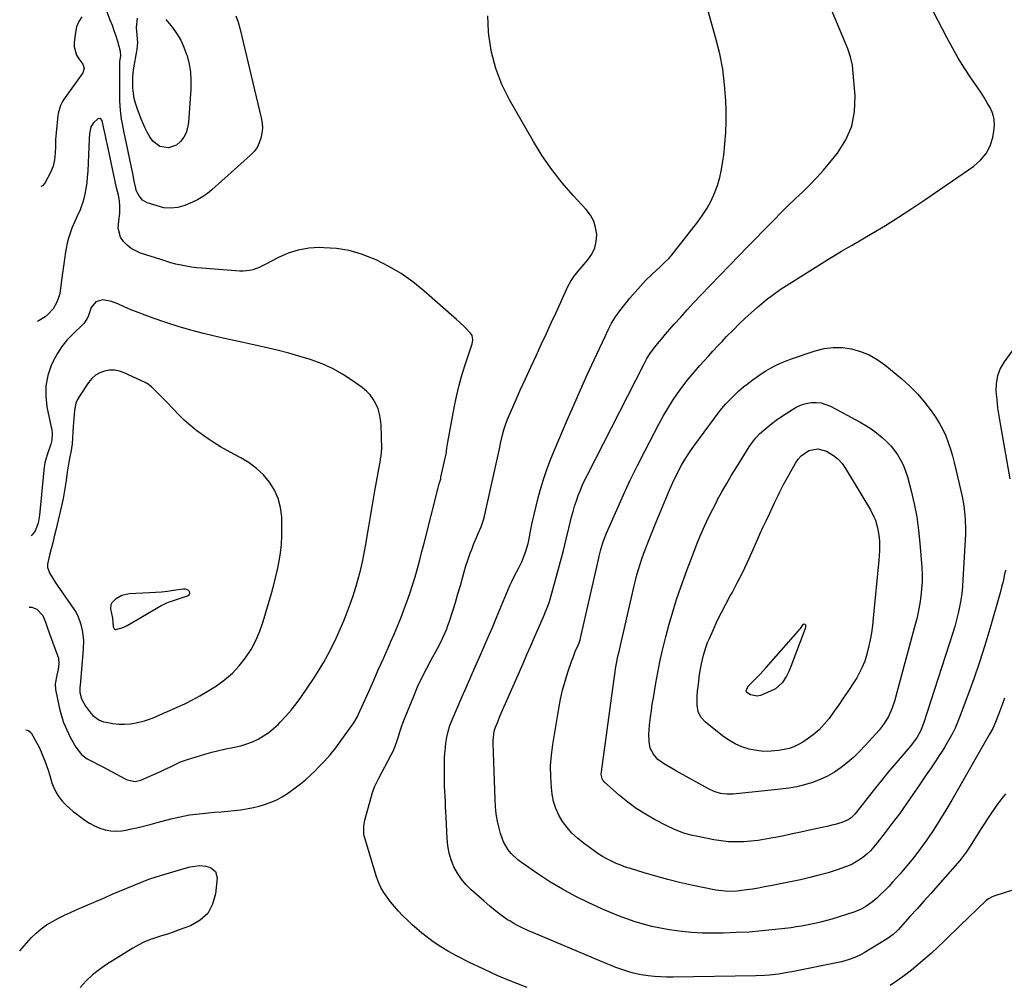
# Model space of a CAD drawing. Units: inches. Extents: x 1885766 to 1890847, y 474863 to 480266.
# Drawn here: x 1885798 to 1886316, y 476161 to 476668 of the extents above; entities that cross this region are included whole.
import ezdxf

# ---------------------------------------------------------------- set-up
doc = ezdxf.new("R2010")
doc.units = ezdxf.units.IN
doc.header["$MEASUREMENT"] = 0
for name, color, linetype in [('1', 7, 'Continuous'), ('7', 7, 'Continuous'), ('8', 7, 'Continuous')]:
    doc.layers.add(name, color=color, linetype=linetype)

msp = doc.modelspace()

# ---------------------------------------------------------------- linework, layer by layer
at = {"layer": '1', "color": 18}
for points in [[(1885934.15, 476416.09, 1996), (1885932.14, 476420.53, 1996), (1885929.56, 476424.77, 1996), (1885926.29, 476428.58, 1996), (1885922.73, 476432.04, 1996), (1885918.73, 476434.97, 1996), (1885914.43, 476437.56, 1996), (1885910.65, 476439.48, 1996), (1885907.18, 476441.35, 1996), (1885903.76, 476443.32, 1996), (1885900.44, 476445.44, 1996), (1885897.17, 476447.65, 1996), (1885891.31, 476451.81, 1996), (1885890.45, 476452.45, 1996), (1885887.04, 476455.24, 1996), (1885884.54, 476457.44, 1996), (1885883.34, 476458.61, 1996), (1885882.17, 476459.8, 1996), (1885875.22, 476467.12, 1996), (1885873.87, 476468.53, 1996), (1885871.11, 476471.3, 1996), (1885869.71, 476472.66, 1996), (1885867.3, 476474.96, 1996), (1885865.04, 476476.69, 1996), (1885864.54, 476476.97, 1996), (1885864.03, 476477.22, 1996), (1885853.02, 476482.33, 1996), (1885850.49, 476483.2, 1996), (1885847.93, 476483.7, 1996), (1885845.31, 476483.67, 1996), (1885842.67, 476483.27, 1996), (1885840.18, 476482.31, 1996), (1885837.91, 476481.05, 1996), (1885835.96, 476479.33, 1996), (1885834.24, 476477.3, 1996), (1885829.4, 476470.1, 1996), (1885828.38, 476468.3, 1996), (1885827.57, 476466.44, 1996), (1885826.75, 476462.43, 1996), (1885826.45, 476458.24, 1996), (1885826.31, 476456.14, 1996), (1885826.18, 476454.04, 1996), (1885825.61, 476444.95, 1996), (1885824.87, 476440.45, 1996), (1885824.57, 476438.96, 1996), (1885824.04, 476436.26, 1996), (1885823.3, 476432.06, 1996), (1885822.99, 476429.94, 1996), (1885822.44, 476425.67, 1996), (1885821.99, 476422.47, 1996), (1885821.47, 476419.29, 1996), (1885820.86, 476416.13, 1996), (1885820.17, 476412.98, 1996), (1885817, 476399.49, 1996), (1885816.21, 476396.19, 1996), (1885815.4, 476392.9, 1996), (1885814.57, 476389.61, 1996), (1885813.71, 476386.33, 1996), (1885812.66, 476381.55, 1996), (1885812.7, 476379.87, 1996), (1885813.82, 476376.67, 1996), (1885815.71, 476373.6, 1996), (1885816.7, 476372.09, 1996), (1885817.71, 476370.6, 1996), (1885827.67, 476356.12, 1996), (1885828.82, 476353.79, 1996), (1885829.81, 476350.89, 1996), (1885830.28, 476349.12, 1996), (1885830.96, 476345.83, 1996), (1885831.55, 476341.32, 1996), (1885831.48, 476336.78, 1996), (1885829.75, 476317.71, 1996), (1885829.66, 476316.77, 1996), (1885829.68, 476313.98, 1996), (1885830.58, 476310.69, 1996), (1885832.57, 476306.88, 1996), (1885834.67, 476304, 1996), (1885836.44, 476301.98, 1996), (1885839.7, 476299.64, 1996), (1885842.17, 476298.65, 1996), (1885843.48, 476298.34, 1996), (1885847, 476297.73, 1996), (1885850.1, 476297.38, 1996), (1885853.19, 476297.28, 1996), (1885856.26, 476297.56, 1996), (1885859.33, 476298.09, 1996), (1885863.74, 476299.13, 1996), (1885865.27, 476299.55, 1996), (1885868.26, 476300.6, 1996), (1885872.6, 476302.59, 1996), (1885874.05, 476303.24, 1996), (1885875.51, 476303.89, 1996), (1885880.83, 476306.23, 1996), (1885884.91, 476308.13, 1996), (1885888.93, 476310.14, 1996), (1885892.85, 476312.32, 1996), (1885896.72, 476314.61, 1996), (1885901.52, 476317.6, 1996), (1885905.89, 476320.71, 1996), (1885909.96, 476324.12, 1996), (1885913.59, 476328, 1996), (1885916.92, 476332.19, 1996), (1885919.79, 476336.74, 1996), (1885922.34, 476341.44, 1996), (1885924.41, 476346.37, 1996), (1885926.17, 476351.45, 1996), (1885930.33, 476365.64, 1996), (1885931.53, 476369.97, 1996), (1885932.66, 476374.32, 1996), (1885933.67, 476378.7, 1996), (1885934.59, 476383.1, 1996), (1885935.31, 476387.53, 1996), (1885935.83, 476391.97, 1996), (1885936.06, 476396.44, 1996), (1885936.08, 476400.92, 1996), (1885935.92, 476406.44, 1996), (1885935.32, 476411.36, 1996), (1885934.15, 476416.09, 1996)], [(1885885.35, 476368.34, 1994), (1885884.11, 476368.36, 1994), (1885879.03, 476367.65, 1994), (1885875.84, 476367.25, 1994), (1885872.66, 476366.92, 1994), (1885869.46, 476366.67, 1994), (1885866.26, 476366.47, 1994), (1885855.58, 476365.98, 1994), (1885851.73, 476365.16, 1994), (1885848.35, 476363.13, 1994), (1885846.43, 476361.22, 1994), (1885845.93, 476360.25, 1994), (1885845.86, 476358, 1994), (1885846.89, 476353.23, 1994), (1885847.14, 476348.62, 1994), (1885847.66, 476347.58, 1994), (1885848.04, 476347.27, 1994), (1885848.51, 476347.16, 1994), (1885852.4, 476348.25, 1994), (1885854.53, 476349.31, 1994), (1885872.77, 476359.92, 1994), (1885873.64, 476360.39, 1994), (1885875.44, 476361.17, 1994), (1885876.37, 476361.5, 1994), (1885886.38, 476364.94, 1994), (1885887.15, 476365.47, 1994), (1885887.54, 476366.33, 1994), (1885887.39, 476367.22, 1994), (1885886.74, 476367.86, 1994), (1885885.35, 476368.34, 1994)]]:
    msp.add_polyline3d(points, dxfattribs=at)
at = {"layer": '7', "color": 18}
for points in [[(1886317.04, 476378.41, 2008), (1886316.42, 476375.39, 2008), (1886315.75, 476372.38, 2008), (1886314.99, 476369.39, 2008), (1886314.18, 476366.41, 2008), (1886308.76, 476347.62, 2008), (1886306.1, 476338.77, 2008), (1886303.31, 476329.97, 2008), (1886300.31, 476321.23, 2008), (1886297.18, 476312.54, 2008), (1886292.67, 476300.46, 2008), (1886291.64, 476297.87, 2008), (1886290.52, 476295.3, 2008), (1886289.29, 476292.79, 2008), (1886287.99, 476290.32, 2008), (1886286.6, 476287.89, 2008), (1886285.17, 476285.48, 2008), (1886283.68, 476283.12, 2008), (1886282.14, 476280.77, 2008), (1886280.32, 476278.06, 2008), (1886277.85, 476274.39, 2008), (1886275.37, 476270.71, 2008), (1886272.87, 476267.05, 2008), (1886270.38, 476263.38, 2008), (1886268.3, 476260.34, 2008), (1886264.76, 476255.26, 2008), (1886261.16, 476250.21, 2008), (1886257.47, 476245.23, 2008), (1886253.72, 476240.3, 2008), (1886249.39, 476234.7, 2008), (1886247.69, 476232.67, 2008), (1886245.9, 476230.72, 2008), (1886243.98, 476228.91, 2008), (1886241.96, 476227.18, 2008), (1886239.81, 476225.65, 2008), (1886237.57, 476224.28, 2008), (1886235.2, 476223.14, 2008), (1886232.75, 476222.16, 2008), (1886228.35, 476220.66, 2008), (1886223.61, 476219.14, 2008), (1886218.83, 476217.75, 2008), (1886214, 476216.54, 2008), (1886209.14, 476215.46, 2008), (1886193.26, 476212.23, 2008), (1886190.11, 476211.63, 2008), (1886186.95, 476211.06, 2008), (1886183.78, 476210.55, 2008), (1886180.61, 476210.08, 2008), (1886175.85, 476209.46, 2008), (1886172.63, 476209.27, 2008), (1886169.39, 476209.34, 2008), (1886166.19, 476209.7, 2008), (1886164.6, 476209.98, 2008), (1886151.76, 476212.64, 2008), (1886145.47, 476214.03, 2008), (1886139.22, 476215.54, 2008), (1886133.01, 476217.23, 2008), (1886126.83, 476219.03, 2008), (1886119.58, 476221.26, 2008), (1886117.03, 476222.11, 2008), (1886114.51, 476223.03, 2008), (1886112.03, 476224.06, 2008), (1886109.59, 476225.17, 2008), (1886107.2, 476226.39, 2008), (1886104.86, 476227.7, 2008), (1886102.6, 476229.14, 2008), (1886100.38, 476230.66, 2008), (1886094.66, 476234.82, 2008), (1886091.61, 476237.29, 2008), (1886088.75, 476239.95, 2008), (1886086.17, 476242.89, 2008), (1886083.78, 476246.01, 2008), (1886081.82, 476249.38, 2008), (1886080.21, 476252.88, 2008), (1886079.13, 476256.58, 2008), (1886078.42, 476260.41, 2008), (1886078.02, 476263.95, 2008), (1886077.62, 476269.64, 2008), (1886077.54, 476275.33, 2008), (1886077.93, 476281.01, 2008), (1886078.63, 476286.68, 2008), (1886081.8, 476305.65, 2008), (1886082.73, 476310.48, 2008), (1886083.82, 476315.28, 2008), (1886085.15, 476320.02, 2008), (1886086.64, 476324.71, 2008), (1886088.76, 476330.88, 2008), (1886089.33, 476332.45, 2008), (1886090.55, 476335.56, 2008), (1886092.21, 476339.35, 2008), (1886092.55, 476340.15, 2008), (1886093.12, 476341.81, 2008), (1886093.33, 476342.66, 2008), (1886102.69, 476383.98, 2008), (1886103.11, 476385.75, 2008), (1886104.03, 476389.28, 2008), (1886105.08, 476392.77, 2008), (1886106.32, 476396.19, 2008), (1886107.02, 476397.87, 2008), (1886112.4, 476410.24, 2008), (1886115.9, 476418.06, 2008), (1886119.51, 476425.82, 2008), (1886123.29, 476433.51, 2008), (1886127.17, 476441.14, 2008), (1886134.6, 476455.38, 2008), (1886136.86, 476459.52, 2008), (1886139.23, 476463.59, 2008), (1886141.76, 476467.57, 2008), (1886144.39, 476471.48, 2008), (1886147.18, 476475.28, 2008), (1886150.05, 476479.02, 2008), (1886153.06, 476482.64, 2008), (1886156.17, 476486.19, 2008), (1886160.63, 476491.12, 2008), (1886163, 476493.71, 2008), (1886165.38, 476496.29, 2008), (1886167.79, 476498.85, 2008), (1886170.22, 476501.38, 2008), (1886173.8, 476505.05, 2008), (1886176.85, 476508.11, 2008), (1886179.96, 476511.1, 2008), (1886183.16, 476514, 2008), (1886186.41, 476516.84, 2008), (1886187.31, 476517.6, 2008), (1886191.11, 476520.69, 2008), (1886195, 476523.66, 2008), (1886199.01, 476526.47, 2008), (1886203.11, 476529.17, 2008), (1886221.66, 476540.81, 2008), (1886223.46, 476541.94, 2008), (1886227.09, 476544.16, 2008), (1886230.75, 476546.35, 2008), (1886234.41, 476548.51, 2008), (1886236.24, 476549.59, 2008), (1886246.76, 476555.75, 2008), (1886253.81, 476559.98, 2008), (1886260.79, 476564.31, 2008), (1886267.68, 476568.8, 2008), (1886274.51, 476573.38, 2008), (1886300.35, 476591.14, 2008), (1886303.89, 476594.25, 2008), (1886306.84, 476597.75, 2008), (1886308.9, 476601.84, 2008), (1886310.36, 476606.31, 2008), (1886311, 476609.49, 2008), (1886311.28, 476612.65, 2008), (1886311.13, 476615.75, 2008), (1886310.33, 476618.75, 2008), (1886309.09, 476621.67, 2008), (1886307.46, 476624.52, 2008), (1886305.77, 476627.34, 2008), (1886304, 476630.1, 2008), (1886302.18, 476632.83, 2008), (1886298.89, 476637.63, 2008), (1886295.48, 476642.8, 2008), (1886292.21, 476648.04, 2008), (1886289.13, 476653.41, 2008), (1886286.18, 476658.85, 2008), (1886274.71, 476680.99, 2008)], [(1885911.87, 476670.25, 2002), (1885912.98, 476667.03, 2002), (1885913.91, 476663.74, 2002), (1885925.15, 476616.51, 2002), (1885925.58, 476613.84, 2002), (1885925.74, 476611.18, 2002), (1885925.52, 476608.52, 2002), (1885925.03, 476605.87, 2002), (1885924.12, 476603.35, 2002), (1885922.95, 476600.99, 2002), (1885921.38, 476598.87, 2002), (1885919.55, 476596.92, 2002), (1885899.18, 476578.74, 2002), (1885896.79, 476576.8, 2002), (1885894.3, 476575.02, 2002), (1885891.65, 476573.48, 2002), (1885888.9, 476572.1, 2002), (1885884.96, 476570.44, 2002), (1885881.33, 476569.41, 2002), (1885877.59, 476568.95, 2002), (1885873.89, 476569.28, 2002), (1885872.06, 476569.73, 2002), (1885865.18, 476571.91, 2002), (1885862.68, 476573.26, 2002), (1885860.86, 476575.44, 2002), (1885859.33, 476578.36, 2002), (1885859.04, 476579.53, 2002), (1885858.32, 476583.29, 2002), (1885857.52, 476587.35, 2002), (1885856.68, 476591.4, 2002), (1885853.51, 476606.42, 2002), (1885853.02, 476608.77, 2002), (1885852.09, 476613.5, 2002), (1885851.66, 476615.87, 2002), (1885851.01, 476620.63, 2002), (1885850.76, 476625.42, 2002), (1885850.62, 476642.78, 2002), (1885850.64, 476643.96, 2002), (1885850.79, 476646.31, 2002), (1885851.16, 476649.26, 2002), (1885851.06, 476651.55, 2002), (1885849.57, 476656.72, 2002), (1885848.71, 476659.56, 2002), (1885847.78, 476662.39, 2002), (1885846.76, 476665.19, 2002), (1885845.69, 476667.96, 2002), (1885843.97, 476672.18, 2002)], [(1886317.1, 476260.72, 2004), (1886312.73, 476254.97, 2004), (1886308.59, 476249.05, 2004), (1886304.61, 476243.02, 2004), (1886298.02, 476232.6, 2004), (1886296.27, 476229.9, 2004), (1886293.74, 476226.44, 2004), (1886293.05, 476225.62, 2004), (1886281.42, 476212.39, 2004), (1886277.78, 476208.27, 2004), (1886274.13, 476204.16, 2004), (1886270.46, 476200.07, 2004), (1886266.77, 476195.99, 2004), (1886260.71, 476189.3, 2004), (1886260.04, 476188.59, 2004), (1886257.89, 476186.55, 2004), (1886254.7, 476184.25, 2004), (1886242.57, 476176.98, 2004), (1886240.98, 476176.08, 2004), (1886237.7, 476174.5, 2004), (1886234.29, 476173.22, 2004), (1886230.78, 476172.22, 2004), (1886229, 476171.82, 2004), (1886204.6, 476166.96, 2004), (1886202.25, 476166.53, 2004), (1886197.53, 476165.79, 2004), (1886192.78, 476165.25, 2004), (1886190.4, 476165.06, 2004), (1886185.62, 476164.87, 2004), (1886141.89, 476164.15, 2004), (1886138.64, 476164.17, 2004), (1886135.4, 476164.28, 2004), (1886132.17, 476164.53, 2004), (1886128.94, 476164.87, 2004), (1886125.26, 476165.42, 2004), (1886122.54, 476165.95, 2004), (1886119.86, 476166.64, 2004), (1886117.2, 476167.42, 2004), (1886114.56, 476168.32, 2004), (1886111.95, 476169.26, 2004), (1886109.36, 476170.26, 2004), (1886106.78, 476171.31, 2004), (1886065.19, 476188.87, 2004), (1886062.82, 476189.94, 2004), (1886060.49, 476191.09, 2004), (1886058.22, 476192.36, 2004), (1886055.99, 476193.71, 2004), (1886054.91, 476194.39, 2004), (1886051.65, 476196.6, 2004), (1886048.52, 476198.99, 2004), (1886045.48, 476201.5, 2004), (1886042.5, 476204.08, 2004), (1886035.78, 476210.04, 2004), (1886033.06, 476212.77, 2004), (1886030.59, 476215.69, 2004), (1886028.49, 476218.89, 2004), (1886026.64, 476222.27, 2004), (1886025.22, 476225.85, 2004), (1886024.09, 476229.5, 2004), (1886023.4, 476233.27, 2004), (1886023, 476237.1, 2004), (1886022.52, 476248.44, 2004), (1886022.4, 476251.16, 2004), (1886022.27, 476253.87, 2004), (1886022.12, 476256.59, 2004), (1886021.96, 476259.31, 2004), (1886021.82, 476262.03, 2004), (1886021.71, 476264.75, 2004), (1886021.65, 476267.47, 2004), (1886021.62, 476270.19, 2004), (1886021.62, 476274.19, 2004), (1886021.62, 476276.44, 2004), (1886021.69, 476279.82, 2004), (1886021.83, 476282.06, 2004), (1886021.94, 476283.18, 2004), (1886022.4, 476287.31, 2004), (1886022.9, 476290.46, 2004), (1886023.57, 476293.56, 2004), (1886024.52, 476296.59, 2004), (1886025.65, 476299.57, 2004), (1886030.97, 476311.87, 2004), (1886033.23, 476317.08, 2004), (1886035.5, 476322.29, 2004), (1886037.79, 476327.49, 2004), (1886040.1, 476332.69, 2004), (1886042.39, 476337.89, 2004), (1886044.66, 476343.09, 2004), (1886046.9, 476348.32, 2004), (1886049.11, 476353.55, 2004), (1886056.11, 476370.29, 2004), (1886056.92, 476372.13, 2004), (1886058.69, 476375.73, 2004), (1886060.6, 476379.26, 2004), (1886062.33, 476382.87, 2004), (1886063.42, 476385.55, 2004), (1886064.26, 476387.84, 2004), (1886065.63, 476392.53, 2004), (1886066.17, 476394.91, 2004), (1886066.96, 476398.93, 2004), (1886067.88, 476403.33, 2004), (1886068.86, 476407.71, 2004), (1886069.93, 476412.08, 2004), (1886071.06, 476416.43, 2004), (1886072.12, 476420.36, 2004), (1886073.68, 476425.67, 2004), (1886075.39, 476430.92, 2004), (1886077.3, 476436.1, 2004), (1886079.37, 476441.23, 2004), (1886086.25, 476457.34, 2004), (1886089.71, 476465.35, 2004), (1886093.23, 476473.34, 2004), (1886096.82, 476481.29, 2004), (1886100.46, 476489.22, 2004), (1886106.18, 476501.52, 2004), (1886107.88, 476505.02, 2004), (1886109.68, 476508.47, 2004), (1886111.68, 476511.8, 2004), (1886113.97, 476514.94, 2004), (1886119.3, 476521.62, 2004), (1886122.01, 476524.87, 2004), (1886124.82, 476528.04, 2004), (1886127.76, 476531.09, 2004), (1886130.79, 476534.06, 2004), (1886135.6, 476538.57, 2004), (1886136.29, 476539.22, 2004), (1886137.68, 476540.52, 2004), (1886139.7, 476542.51, 2004), (1886140.93, 476543.96, 2004), (1886155.01, 476561.78, 2004), (1886157.59, 476565.34, 2004), (1886159.95, 476569.02, 2004), (1886161.99, 476572.89, 2004), (1886163.82, 476576.88, 2004), (1886165.33, 476581.01, 2004), (1886166.61, 476585.2, 2004), (1886167.57, 476589.47, 2004), (1886168.3, 476593.8, 2004), (1886168.71, 476596.93, 2004), (1886169.34, 476602.88, 2004), (1886169.78, 476608.83, 2004), (1886169.93, 476614.8, 2004), (1886169.89, 476620.78, 2004), (1886169.75, 476625.56, 2004), (1886169.18, 476633.89, 2004), (1886168.2, 476642.15, 2004), (1886166.61, 476650.32, 2004), (1886164.62, 476658.42, 2004), (1886160.31, 476673.49, 2004)], [(1886316.52, 476310.96, 2006), (1886315.45, 476308.1, 2006), (1886314.37, 476305.25, 2006), (1886313.3, 476302.4, 2006), (1886311.76, 476298.33, 2006), (1886310.36, 476295.11, 2006), (1886308.71, 476292.01, 2006), (1886288.76, 476257.25, 2006), (1886285.7, 476252.07, 2006), (1886282.55, 476246.94, 2006), (1886279.27, 476241.89, 2006), (1886275.91, 476236.89, 2006), (1886275.64, 476236.49, 2006), (1886272.26, 476231.8, 2006), (1886268.78, 476227.2, 2006), (1886265.13, 476222.72, 2006), (1886261.38, 476218.34, 2006), (1886257.6, 476214.1, 2006), (1886255.61, 476211.93, 2006), (1886253.56, 476209.82, 2006), (1886251.44, 476207.79, 2006), (1886249.27, 476205.81, 2006), (1886246.95, 476203.78, 2006), (1886243.59, 476201.29, 2006), (1886241.14, 476199.94, 2006), (1886238.57, 476198.85, 2006), (1886237.25, 476198.39, 2006), (1886225.53, 476194.72, 2006), (1886222.91, 476193.94, 2006), (1886220.28, 476193.22, 2006), (1886217.62, 476192.57, 2006), (1886214.96, 476191.97, 2006), (1886212.28, 476191.44, 2006), (1886209.59, 476190.96, 2006), (1886206.89, 476190.55, 2006), (1886204.18, 476190.19, 2006), (1886195.88, 476189.19, 2006), (1886189.01, 476188.48, 2006), (1886182.13, 476187.91, 2006), (1886175.24, 476187.57, 2006), (1886168.33, 476187.38, 2006), (1886162.62, 476187.31, 2006), (1886157.29, 476187.38, 2006), (1886151.97, 476187.62, 2006), (1886146.66, 476188.14, 2006), (1886141.38, 476188.83, 2006), (1886139.96, 476189.05, 2006), (1886135.41, 476189.87, 2006), (1886130.9, 476190.82, 2006), (1886126.43, 476191.99, 2006), (1886122, 476193.29, 2006), (1886117.62, 476194.78, 2006), (1886113.28, 476196.38, 2006), (1886109.01, 476198.14, 2006), (1886104.78, 476200.01, 2006), (1886097.35, 476203.46, 2006), (1886090.49, 476206.85, 2006), (1886083.75, 476210.47, 2006), (1886077.2, 476214.41, 2006), (1886070.77, 476218.57, 2006), (1886062.15, 476224.46, 2006), (1886060.21, 476225.93, 2006), (1886056.72, 476229.28, 2006), (1886055.18, 476231.17, 2006), (1886052.69, 476235.31, 2006), (1886051.07, 476239.86, 2006), (1886050.39, 476242.56, 2006), (1886049.58, 476246.31, 2006), (1886048.93, 476250.08, 2006), (1886048.52, 476253.88, 2006), (1886048.28, 476257.7, 2006), (1886047.31, 476287.32, 2006), (1886047.26, 476288.78, 2006), (1886047.85, 476293.72, 2006), (1886048.51, 476295.74, 2006), (1886049.68, 476298.63, 2006), (1886050.68, 476301.06, 2006), (1886051.69, 476303.48, 2006), (1886052.72, 476305.9, 2006), (1886053.77, 476308.31, 2006), (1886063.01, 476329.37, 2006), (1886065.03, 476333.99, 2006), (1886067.05, 476338.6, 2006), (1886069.07, 476343.22, 2006), (1886071.08, 476347.84, 2006), (1886074.09, 476354.72, 2006), (1886075.1, 476357.08, 2006), (1886076.07, 476359.45, 2006), (1886076.96, 476361.86, 2006), (1886077.7, 476364.31, 2006), (1886081.18, 476377.2, 2006), (1886082.73, 476383.02, 2006), (1886084.25, 476388.84, 2006), (1886085.72, 476394.68, 2006), (1886087.16, 476400.53, 2006), (1886088.6, 476406.46, 2006), (1886089.35, 476409.33, 2006), (1886090.17, 476412.18, 2006), (1886091.1, 476414.99, 2006), (1886092.1, 476417.78, 2006), (1886093.2, 476420.54, 2006), (1886094.35, 476423.27, 2006), (1886095.6, 476425.96, 2006), (1886096.9, 476428.63, 2006), (1886126.54, 476486.75, 2006), (1886128.11, 476489.61, 2006), (1886129.85, 476492.37, 2006), (1886131.75, 476495.03, 2006), (1886133.79, 476497.59, 2006), (1886135.93, 476500.11, 2006), (1886138.08, 476502.6, 2006), (1886142.64, 476507.87, 2006), (1886146.03, 476511.72, 2006), (1886149.46, 476515.54, 2006), (1886152.95, 476519.3, 2006), (1886156.48, 476523.02, 2006), (1886176.79, 476544.1, 2006), (1886181.06, 476548.52, 2006), (1886185.34, 476552.93, 2006), (1886189.64, 476557.32, 2006), (1886193.95, 476561.71, 2006), (1886195.17, 476562.95, 2006), (1886198.89, 476566.68, 2006), (1886202.65, 476570.39, 2006), (1886206.45, 476574.05, 2006), (1886210.28, 476577.68, 2006), (1886214.05, 476581.36, 2006), (1886217.71, 476585.14, 2006), (1886221.21, 476589.08, 2006), (1886224.6, 476593.11, 2006), (1886228.58, 476598.06, 2006), (1886232.91, 476604.95, 2006), (1886236.09, 476612.19, 2006), (1886237.54, 476619.96, 2006), (1886237.83, 476628.09, 2006), (1886236.72, 476642.06, 2006), (1886236.44, 476644.29, 2006), (1886235.48, 476648.67, 2006), (1886233.98, 476652.92, 2006), (1886232.31, 476657.12, 2006), (1886231.44, 476659.21, 2006), (1886224.88, 476674.66, 2006)], [(1885830.7, 476669.72, 2002), (1885829.04, 476667.26, 2002), (1885827.97, 476664.49, 2002), (1885827.29, 476661.52, 2002), (1885826.71, 476656.27, 2002), (1885826.73, 476653.97, 2002), (1885827.92, 476649.67, 2002), (1885829.1, 476647.69, 2002), (1885831.24, 476644.88, 2002), (1885831.96, 476642.61, 2002), (1885831.18, 476640.33, 2002), (1885821.03, 476626.03, 2002), (1885820.44, 476625.11, 2002), (1885819.44, 476623.16, 2002), (1885818.24, 476618.93, 2002), (1885818.09, 476617.84, 2002), (1885817.19, 476608.74, 2002), (1885816.9, 476605.15, 2002), (1885816.74, 476601.56, 2002), (1885816.57, 476597.96, 2002), (1885816.27, 476594.46, 2002), (1885815.57, 476591.06, 2002), (1885814.23, 476587.85, 2002), (1885811.24, 476582.26, 2002), (1885809.92, 476580.82, 2002), (1885809.14, 476580.49, 2002)], [(1885882.78, 476657.42, 2004), (1885884.46, 476653.76, 2004), (1885885.86, 476649.96, 2004), (1885886.09, 476649.23, 2004), (1885887.15, 476644.92, 2004), (1885887.9, 476640.58, 2004), (1885888.16, 476636.18, 2004), (1885888.1, 476631.74, 2004), (1885886.88, 476614.06, 2004), (1885886.42, 476611.33, 2004), (1885885.62, 476608.75, 2004), (1885884.33, 476606.37, 2004), (1885882.72, 476604.13, 2004), (1885880.46, 476602.14, 2004), (1885876.36, 476600.75, 2004), (1885871.82, 476601.58, 2004), (1885868.14, 476604.22, 2004), (1885866.46, 476606.55, 2004), (1885865.16, 476608.97, 2004), (1885863.94, 476611.42, 2004), (1885862.83, 476613.93, 2004), (1885861.8, 476616.48, 2004), (1885859.85, 476621.66, 2004), (1885859.01, 476624.23, 2004), (1885858.32, 476626.84, 2004), (1885857.87, 476629.49, 2004), (1885857.56, 476632.18, 2004), (1885857.48, 476634.9, 2004), (1885857.52, 476637.6, 2004), (1885857.75, 476640.29, 2004), (1885858.11, 476642.98, 2004), (1885859.61, 476651.7, 2004), (1885859.78, 476652.8, 2004), (1885860.12, 476656.33, 2004), (1885859.9, 476660.26, 2004), (1885859.56, 476664.19, 2004), (1885859.96, 476669.12, 2004)], [(1885874.97, 476668.44, 2004), (1885878.36, 476664.18, 2004), (1885880.71, 476660.87, 2004), (1885882.78, 476657.42, 2004)], [(1886065.18, 476158.7, 2002), (1886057.47, 476161.69, 2002), (1886049.83, 476164.84, 2002), (1886042.3, 476168.26, 2002), (1886034.85, 476171.86, 2002), (1886027.99, 476175.32, 2002), (1886023.78, 476177.61, 2002), (1886019.68, 476180.06, 2002), (1886015.74, 476182.77, 2002), (1886011.9, 476185.65, 2002), (1886009.62, 476187.47, 2002), (1886007.06, 476189.61, 2002), (1886004.54, 476191.81, 2002), (1886002.12, 476194.1, 2002), (1885999.75, 476196.46, 2002), (1885997.29, 476199.09, 2002), (1885995.25, 476201.39, 2002), (1885993.29, 476203.76, 2002), (1885991.39, 476206.19, 2002), (1885989.68, 476208.72, 2002), (1885988.17, 476211.35, 2002), (1885986.94, 476214.13, 2002), (1885985.9, 476217.01, 2002), (1885979.44, 476238.48, 2002), (1885979.2, 476239.5, 2002), (1885979.12, 476243.64, 2002), (1885979.48, 476245.7, 2002), (1885979.72, 476246.72, 2002), (1885983.66, 476261.33, 2002), (1885984.78, 476264.37, 2002), (1885986.79, 476268.22, 2002), (1885987.3, 476269.18, 2002), (1885993.37, 476280.78, 2002), (1885994.55, 476283.21, 2002), (1885995.63, 476285.68, 2002), (1885996.57, 476288.21, 2002), (1885997.4, 476290.78, 2002), (1885998.2, 476293.37, 2002), (1885999.05, 476295.93, 2002), (1885999.98, 476298.48, 2002), (1886000.96, 476301, 2002), (1886005.43, 476312.02, 2002), (1886007.52, 476316.92, 2002), (1886009.73, 476321.75, 2002), (1886012.11, 476326.51, 2002), (1886014.62, 476331.2, 2002), (1886017.96, 476337.19, 2002), (1886019.74, 476340.54, 2002), (1886021.36, 476343.97, 2002), (1886022.81, 476347.47, 2002), (1886023.46, 476349.25, 2002), (1886024.07, 476351.04, 2002), (1886025.98, 476356.99, 2002), (1886027.37, 476361.43, 2002), (1886028.73, 476365.88, 2002), (1886030.02, 476370.35, 2002), (1886031.27, 476374.84, 2002), (1886032, 476377.5, 2002), (1886032.91, 476380.64, 2002), (1886033.9, 476383.76, 2002), (1886034.99, 476386.85, 2002), (1886036.15, 476389.91, 2002), (1886037.15, 476392.39, 2002), (1886038.63, 476395.97, 2002), (1886039.41, 476397.75, 2002), (1886040.94, 476401.3, 2002), (1886042.16, 476404.96, 2002), (1886042.65, 476406.83, 2002), (1886050.7, 476442.32, 2002), (1886051.21, 476445.15, 2002), (1886052.26, 476449.7, 2002), (1886052.94, 476452.3, 2002), (1886053.72, 476454.87, 2002), (1886054.64, 476457.38, 2002), (1886055.66, 476459.87, 2002), (1886058.86, 476467.09, 2002), (1886061.56, 476473.16, 2002), (1886064.29, 476479.21, 2002), (1886067.05, 476485.25, 2002), (1886069.84, 476491.29, 2002), (1886072.75, 476497.55, 2002), (1886075.31, 476503.06, 2002), (1886077.86, 476508.58, 2002), (1886080.41, 476514.09, 2002), (1886082.95, 476519.61, 2002), (1886086.68, 476527.71, 2002), (1886088.19, 476530.56, 2002), (1886090.01, 476533.22, 2002), (1886092.03, 476535.77, 2002), (1886093.06, 476537.02, 2002), (1886094.11, 476538.25, 2002), (1886097.21, 476541.86, 2002), (1886099.25, 476544.88, 2002), (1886100.78, 476548.08, 2002), (1886101.55, 476551.54, 2002), (1886101.81, 476555.17, 2002), (1886101.25, 476558.79, 2002), (1886100.23, 476562.22, 2002), (1886098.5, 476565.35, 2002), (1886096.31, 476568.29, 2002), (1886089.38, 476575.75, 2002), (1886083.58, 476582.44, 2002), (1886078.1, 476589.37, 2002), (1886073.11, 476596.65, 2002), (1886068.45, 476604.17, 2002), (1886055.9, 476626.04, 2002), (1886051.91, 476634.16, 2002), (1886048.65, 476642.52, 2002), (1886046.49, 476651.22, 2002), (1886045.06, 476660.16, 2002), (1886044.88, 476662.13, 2002), (1886044.4, 476670.25, 2002)], [(1885803, 476358.99, 1998), (1885804.32, 476359.01, 1998), (1885807.05, 476357.97, 1998), (1885810.23, 476354.47, 1998), (1885811.49, 476351.13, 1998), (1885812.58, 476347.86, 1998), (1885814.16, 476343.54, 1998), (1885817.94, 476333.54, 1998), (1885818.36, 476332.09, 1998), (1885818.65, 476329.12, 1998), (1885818.23, 476326.09, 1998), (1885817.53, 476323.09, 1998), (1885816.6, 476318.64, 1998), (1885816.84, 476315.63, 1998), (1885818.78, 476306.34, 1998), (1885819.82, 476302.23, 1998), (1885821.11, 476298.21, 1998), (1885822.74, 476294.32, 1998), (1885824.6, 476290.51, 1998), (1885827.48, 476285.24, 1998), (1885830.53, 476281.3, 1998), (1885833.53, 476279.06, 1998), (1885837.05, 476277.27, 1998), (1885839.38, 476276.1, 1998), (1885841.7, 476274.92, 1998), (1885844.01, 476273.7, 1998), (1885846.3, 476272.46, 1998), (1885853.54, 476268.48, 1998), (1885854.51, 476268.02, 1998), (1885858.69, 476267.17, 1998), (1885861.78, 476267.85, 1998), (1885872.06, 476272.41, 1998), (1885873.85, 476273.22, 1998), (1885877.39, 476274.94, 1998), (1885879.14, 476275.84, 1998), (1885882.7, 476277.5, 1998), (1885886.4, 476278.8, 1998), (1885895.47, 476281.49, 1998), (1885899.14, 476282.52, 1998), (1885902.82, 476283.47, 1998), (1885906.54, 476284.3, 1998), (1885910.27, 476285.06, 1998), (1885914.5, 476285.99, 1998), (1885917.61, 476286.91, 1998), (1885920.63, 476288.11, 1998), (1885923.59, 476289.49, 1998), (1885926.4, 476291.13, 1998), (1885929.1, 476292.94, 1998), (1885931.62, 476294.99, 1998), (1885934.01, 476297.2, 1998), (1885935.32, 476298.52, 1998), (1885938.19, 476301.58, 1998), (1885940.94, 476304.75, 1998), (1885943.51, 476308.06, 1998), (1885945.96, 476311.47, 1998), (1885952.96, 476321.81, 1998), (1885955.59, 476325.87, 1998), (1885958.1, 476330, 1998), (1885960.44, 476334.24, 1998), (1885962.65, 476338.54, 1998), (1885964.77, 476343.03, 1998), (1885966.72, 476347.34, 1998), (1885968.57, 476351.69, 1998), (1885970.41, 476356.25, 1998), (1885972.02, 476360.6, 1998), (1885973.55, 476364.97, 1998), (1885974.93, 476369.39, 1998), (1885976.23, 476373.84, 1998), (1885977.39, 476378.33, 1998), (1885978.45, 476382.84, 1998), (1885979.38, 476387.38, 1998), (1885980.21, 476391.94, 1998), (1885980.75, 476395.24, 1998), (1885981.8, 476401.47, 1998), (1885982.85, 476407.69, 1998), (1885983.93, 476413.91, 1998), (1885985.03, 476420.13, 1998), (1885987.91, 476436.34, 1998), (1885988.04, 476437.08, 1998), (1885988.28, 476438.55, 1998), (1885988.56, 476440.77, 1998), (1885988.58, 476442.26, 1998), (1885988.25, 476454.92, 1998), (1885987.99, 476457.78, 1998), (1885987.49, 476460.57, 1998), (1885986.65, 476463.29, 1998), (1885985.57, 476465.94, 1998), (1885984.14, 476468.41, 1998), (1885982.5, 476470.7, 1998), (1885980.53, 476472.72, 1998), (1885978.35, 476474.55, 1998), (1885973.09, 476478.35, 1998), (1885967.99, 476481.67, 1998), (1885962.71, 476484.65, 1998), (1885957.17, 476487.1, 1998), (1885951.45, 476489.21, 1998), (1885950.36, 476489.55, 1998), (1885945.04, 476491.16, 1998), (1885939.69, 476492.67, 1998), (1885934.31, 476494.04, 1998), (1885928.9, 476495.32, 1998), (1885922.9, 476496.65, 1998), (1885920.47, 476497.19, 1998), (1885915.61, 476498.26, 1998), (1885910.74, 476499.33, 1998), (1885908.31, 476499.87, 1998), (1885903.46, 476500.99, 1998), (1885894.81, 476503.03, 1998), (1885888.1, 476504.75, 1998), (1885881.44, 476506.65, 1998), (1885874.86, 476508.81, 1998), (1885868.34, 476511.14, 1998), (1885856.21, 476515.74, 1998), (1885852.9, 476517.1, 1998), (1885849.68, 476518.64, 1998), (1885846.4, 476519.94, 1998), (1885841.81, 476520.7, 1998), (1885838.01, 476519.76, 1998), (1885835.6, 476516.68, 1998), (1885834.19, 476512.6, 1998), (1885833.95, 476511.95, 1998), (1885833.41, 476510.7, 1998), (1885831.95, 476508.42, 1998), (1885831.47, 476507.94, 1998), (1885825.92, 476502.76, 1998), (1885822.86, 476499.55, 1998), (1885820.09, 476496.13, 1998), (1885817.73, 476492.41, 1998), (1885815.66, 476488.48, 1998), (1885814.62, 476486.18, 1998), (1885812.82, 476480.89, 1998), (1885811.71, 476475.52, 1998), (1885811.65, 476470.04, 1998), (1885812.29, 476464.48, 1998), (1885814.61, 476453.67, 1998), (1885814.81, 476452.56, 1998), (1885815.04, 476450.32, 1998), (1885814.86, 476446.96, 1998), (1885814.31, 476444.78, 1998), (1885812.24, 476438.69, 1998), (1885812.01, 476437.98, 1998), (1885811.26, 476435.06, 1998), (1885811.01, 476433.58, 1998), (1885810.92, 476432.83, 1998), (1885808.39, 476407.43, 1998), (1885807.62, 476403.12, 1998), (1885806.09, 476399.07, 1998), (1885804.59, 476397.1, 1998), (1885804.04, 476396.58, 1998)], [(1886330.07, 476506.89, 2008), (1886316.41, 476488.16, 2008), (1886314.33, 476484.54, 2008), (1886312.8, 476480.76, 2008), (1886312.12, 476476.74, 2008), (1886312, 476472.56, 2008), (1886312.41, 476468.26, 2008), (1886312.9, 476463.96, 2008), (1886313.52, 476459.69, 2008), (1886314.21, 476455.42, 2008), (1886319.34, 476426.55, 2008)], [(1886270.36, 476406.48, 2012), (1886271.32, 476399.57, 2012), (1886272.02, 476392.62, 2012), (1886272.94, 476379.82, 2012), (1886273.1, 476376.03, 2012), (1886273.11, 476372.25, 2012), (1886272.89, 476368.48, 2012), (1886272.53, 476364.71, 2012), (1886271.97, 476360.96, 2012), (1886271.31, 476357.23, 2012), (1886270.5, 476353.53, 2012), (1886269.58, 476349.85, 2012), (1886258.63, 476309.53, 2012), (1886257.26, 476305.39, 2012), (1886255.46, 476301.42, 2012), (1886253.21, 476297.69, 2012), (1886250.51, 476294.27, 2012), (1886243.21, 476286.1, 2012), (1886240.25, 476282.98, 2012), (1886237.16, 476279.99, 2012), (1886233.9, 476277.18, 2012), (1886230.52, 476274.51, 2012), (1886226.95, 476272.12, 2012), (1886223.26, 476269.98, 2012), (1886219.39, 476268.2, 2012), (1886215.39, 476266.66, 2012), (1886211.27, 476265.44, 2012), (1886207.11, 476264.41, 2012), (1886202.89, 476263.65, 2012), (1886198.63, 476263.07, 2012), (1886173.63, 476260.5, 2012), (1886170.25, 476260.43, 2012), (1886166.91, 476260.9, 2012), (1886163.66, 476261.87, 2012), (1886160.6, 476263.3, 2012), (1886143.77, 476272.68, 2012), (1886142.09, 476273.62, 2012), (1886138.76, 476275.55, 2012), (1886136.99, 476276.61, 2012), (1886134.06, 476278.8, 2012), (1886131.66, 476281.56, 2012), (1886130.03, 476284.76, 2012), (1886129.38, 476288.3, 2012), (1886129.3, 476291.91, 2012), (1886129.55, 476296.77, 2012), (1886130.09, 476301.09, 2012), (1886130.58, 476304.46, 2012), (1886131.09, 476307.83, 2012), (1886131.63, 476311.19, 2012), (1886132.19, 476314.55, 2012), (1886132.95, 476319.01, 2012), (1886133.97, 476324.58, 2012), (1886135.07, 476330.13, 2012), (1886136.3, 476335.66, 2012), (1886137.62, 476341.17, 2012), (1886138.17, 476343.38, 2012), (1886139.93, 476349.96, 2012), (1886141.81, 476356.49, 2012), (1886143.88, 476362.97, 2012), (1886146.08, 476369.41, 2012), (1886149.4, 476378.7, 2012), (1886151.11, 476383.35, 2012), (1886152.87, 476387.97, 2012), (1886154.71, 476392.56, 2012), (1886156.61, 476397.13, 2012), (1886158.6, 476401.65, 2012), (1886160.68, 476406.14, 2012), (1886162.87, 476410.57, 2012), (1886165.15, 476414.96, 2012), (1886165.29, 476415.22, 2012), (1886167.74, 476419.68, 2012), (1886170.25, 476424.11, 2012), (1886172.86, 476428.49, 2012), (1886175.52, 476432.83, 2012), (1886182.13, 476443.34, 2012), (1886183.78, 476445.78, 2012), (1886185.59, 476448.1, 2012), (1886187.59, 476450.25, 2012), (1886189.78, 476452.21, 2012), (1886191.87, 476453.91, 2012), (1886194.09, 476455.65, 2012), (1886196.34, 476457.34, 2012), (1886198.64, 476458.97, 2012), (1886200.97, 476460.55, 2012), (1886204.85, 476463.09, 2012), (1886207.18, 476464.39, 2012), (1886209.6, 476465.46, 2012), (1886212.14, 476466.17, 2012), (1886214.77, 476466.66, 2012), (1886217.42, 476466.71, 2012), (1886220, 476466.45, 2012), (1886222.5, 476465.72, 2012), (1886224.93, 476464.69, 2012), (1886240.49, 476456.31, 2012), (1886243.45, 476454.6, 2012), (1886246.33, 476452.76, 2012), (1886249.08, 476450.74, 2012), (1886252.2, 476448.22, 2012), (1886254.48, 476446.1, 2012), (1886256.63, 476443.86, 2012), (1886258.57, 476441.44, 2012), (1886260.38, 476438.9, 2012), (1886261.95, 476436.21, 2012), (1886263.35, 476433.45, 2012), (1886264.47, 476430.56, 2012), (1886265.41, 476427.59, 2012), (1886267.41, 476420.12, 2012), (1886269.02, 476413.32, 2012), (1886270.36, 476406.48, 2012)], [(1886247.8, 476406.57, 2014), (1886248.55, 476404.68, 2014), (1886249.72, 476400.78, 2014), (1886250.4, 476396.78, 2014), (1886250.63, 476393.76, 2014), (1886250.69, 476391.22, 2014), (1886250.69, 476388.69, 2014), (1886250.57, 476386.16, 2014), (1886250.39, 476383.62, 2014), (1886247.43, 476353.12, 2014), (1886246.98, 476349.29, 2014), (1886246.43, 476345.49, 2014), (1886245.72, 476341.71, 2014), (1886244.9, 476337.95, 2014), (1886244.02, 476334.24, 2014), (1886242.93, 476330.52, 2014), (1886241.47, 476326.94, 2014), (1886240.6, 476325.2, 2014), (1886238.71, 476321.82, 2014), (1886237.68, 476320.17, 2014), (1886234, 476314.56, 2014), (1886231.65, 476311.05, 2014), (1886229.27, 476307.56, 2014), (1886226.83, 476304.11, 2014), (1886224.16, 476300.41, 2014), (1886221.61, 476297.29, 2014), (1886218.87, 476294.38, 2014), (1886215.84, 476291.78, 2014), (1886212.61, 476289.38, 2014), (1886210.4, 476287.91, 2014), (1886208.06, 476286.56, 2014), (1886205.64, 476285.42, 2014), (1886203.09, 476284.59, 2014), (1886200.45, 476283.98, 2014), (1886197.57, 476283.49, 2014), (1886193.66, 476283.08, 2014), (1886189.75, 476283.01, 2014), (1886185.88, 476283.44, 2014), (1886182.01, 476284.2, 2014), (1886178.27, 476285.44, 2014), (1886174.68, 476286.97, 2014), (1886171.3, 476288.94, 2014), (1886168.08, 476291.2, 2014), (1886159.02, 476298.42, 2014), (1886156.74, 476300.89, 2014), (1886155.31, 476303.92, 2014), (1886154.65, 476307.29, 2014), (1886154.74, 476312.25, 2014), (1886154.96, 476314.74, 2014), (1886155.21, 476317.23, 2014), (1886155.51, 476319.71, 2014), (1886155.83, 476322.19, 2014), (1886156.15, 476324.48, 2014), (1886156.93, 476329.12, 2014), (1886157.98, 476333.69, 2014), (1886159.36, 476338.18, 2014), (1886160.2, 476340.37, 2014), (1886161.11, 476342.53, 2014), (1886163.23, 476347.24, 2014), (1886165.31, 476351.71, 2014), (1886167.47, 476356.14, 2014), (1886169.75, 476360.51, 2014), (1886172.09, 476364.85, 2014), (1886173.05, 476366.55, 2014), (1886175.85, 476371.75, 2014), (1886178.54, 476377, 2014), (1886181.08, 476382.32, 2014), (1886183.51, 476387.7, 2014), (1886186.13, 476393.75, 2014), (1886187.77, 476397.46, 2014), (1886189.44, 476401.16, 2014), (1886191.15, 476404.83, 2014), (1886192.9, 476408.5, 2014), (1886194.56, 476411.93, 2014), (1886195.49, 476413.87, 2014), (1886197.37, 476417.74, 2014), (1886198.32, 476419.67, 2014), (1886200.25, 476423.51, 2014), (1886202.29, 476427.3, 2014), (1886206.42, 476434.75, 2014), (1886207.84, 476436.81, 2014), (1886209.47, 476438.65, 2014), (1886213.58, 476441.41, 2014), (1886218.21, 476442.36, 2014), (1886222.78, 476441.15, 2014), (1886226.54, 476438.85, 2014), (1886228.95, 476436.91, 2014), (1886231.01, 476434.6, 2014), (1886232.84, 476432.04, 2014), (1886245.93, 476410.19, 2014), (1886247.8, 476406.57, 2014)], [(1886210.86, 476350.11, 2016), (1886211.32, 476350.05, 2016), (1886211.68, 476349.7, 2016), (1886211.76, 476349.47, 2016), (1886211.73, 476348.5, 2016), (1886211.55, 476347.67, 2016), (1886211.42, 476347.26, 2016), (1886204.07, 476327.66, 2016), (1886202.99, 476325.06, 2016), (1886201.71, 476322.55, 2016), (1886199.51, 476319.18, 2016), (1886195.94, 476315.99, 2016), (1886194.86, 476315.44, 2016), (1886188.07, 476312.51, 2016), (1886186.34, 476312.07, 2016), (1886182.81, 476312.73, 2016), (1886180.9, 476314.03, 2016), (1886180.58, 476314.69, 2016), (1886180.57, 476314.87, 2016), (1886181.05, 476316.26, 2016), (1886181.74, 476317.56, 2016), (1886184.86, 476320.74, 2016), (1886188.03, 476323.89, 2016), (1886191.07, 476327.19, 2016), (1886208.11, 476346.56, 2016), (1886208.45, 476346.96, 2016), (1886209.09, 476347.8, 2016), (1886210.47, 476349.85, 2016), (1886210.86, 476350.11, 2016)], [(1885797.97, 476178.07, 2002), (1885804.09, 476184.84, 2002), (1885806.6, 476187.33, 2002), (1885809.25, 476189.64, 2002), (1885812.13, 476191.66, 2002), (1885815.16, 476193.49, 2002), (1885818.32, 476195.14, 2002), (1885821.51, 476196.73, 2002), (1885824.73, 476198.23, 2002), (1885827.99, 476199.69, 2002), (1885842.9, 476206.13, 2002), (1885846.73, 476207.77, 2002), (1885850.55, 476209.41, 2002), (1885854.38, 476211.03, 2002), (1885858.22, 476212.65, 2002), (1885862.08, 476214.2, 2002), (1885865.97, 476215.66, 2002), (1885869.91, 476216.98, 2002), (1885873.87, 476218.22, 2002), (1885884.55, 476221.35, 2002), (1885887.79, 476222.19, 2002), (1885892.71, 476222.93, 2002), (1885895.95, 476222.65, 2002), (1885898.36, 476221.95, 2002), (1885901.1, 476219.8, 2002), (1885901.92, 476216.4, 2002), (1885901.09, 476208.04, 2002), (1885899.51, 476202.5, 2002), (1885896.96, 476197.72, 2002), (1885892.96, 476194.07, 2002), (1885887.98, 476191.19, 2002), (1885881.97, 476189.01, 2002), (1885878.86, 476187.91, 2002), (1885875.75, 476186.84, 2002), (1885872.62, 476185.82, 2002), (1885869.48, 476184.83, 2002), (1885866.39, 476183.74, 2002), (1885863.36, 476182.51, 2002), (1885860.44, 476181.04, 2002), (1885857.59, 476179.42, 2002), (1885843.72, 476170.81, 2002), (1885839.92, 476168.18, 2002), (1885836.31, 476165.32, 2002), (1885833.01, 476162.12, 2002), (1885829.9, 476158.7, 2002)], [(1886320.29, 476209.68, 2002), (1886311.52, 476206.96, 2002), (1886310.1, 476206.43, 2002), (1886308.1, 476205.34, 2002), (1886306.89, 476204.43, 2002), (1886306.32, 476203.92, 2002), (1886303.06, 476200.82, 2002), (1886300.88, 476198.74, 2002), (1886298.7, 476196.66, 2002), (1886296.53, 476194.57, 2002), (1886294.36, 476192.48, 2002), (1886284.73, 476183.14, 2002), (1886281.4, 476179.97, 2002), (1886278.02, 476176.85, 2002), (1886274.59, 476173.79, 2002), (1886271.11, 476170.78, 2002), (1886267.55, 476167.87, 2002), (1886263.93, 476165.05, 2002), (1886260.2, 476162.37, 2002), (1886256.41, 476159.77, 2002)]]:
    msp.add_polyline3d(points, dxfattribs=at)
at = {"layer": '8', "color": 18}
for points in [[(1885801.2, 476294.41, 2000), (1885801.27, 476294.43, 2000), (1885802.63, 476293.95, 2000), (1885803.98, 476292.85, 2000), (1885806.9, 476287.67, 2000), (1885808.39, 476284.85, 2000), (1885809.69, 476281.94, 2000), (1885811.41, 476277.53, 2000), (1885812.92, 476273.17, 2000), (1885813.84, 476270.23, 2000), (1885814.98, 476266.44, 2000), (1885815.61, 476264.66, 2000), (1885817.22, 476261.29, 2000), (1885818.59, 476259.12, 2000), (1885820.47, 476256.67, 2000), (1885822.61, 476254.45, 2000), (1885826.15, 476251.44, 2000), (1885827.37, 476250.49, 2000), (1885832.31, 476246.79, 2000), (1885834.81, 476245.15, 2000), (1885837.4, 476243.73, 2000), (1885840.15, 476242.63, 2000), (1885843, 476241.76, 2000), (1885845.93, 476241.26, 2000), (1885848.86, 476241.04, 2000), (1885851.8, 476241.23, 2000), (1885854.73, 476241.69, 2000), (1885856.03, 476241.99, 2000), (1885859.61, 476242.83, 2000), (1885863.19, 476243.7, 2000), (1885866.76, 476244.6, 2000), (1885870.32, 476245.52, 2000), (1885877.52, 476247.42, 2000), (1885882.44, 476248.57, 2000), (1885887.39, 476249.53, 2000), (1885892.39, 476250.21, 2000), (1885897.41, 476250.71, 2000), (1885900.61, 476250.93, 2000), (1885904.06, 476251.2, 2000), (1885907.5, 476251.51, 2000), (1885910.94, 476251.88, 2000), (1885914.37, 476252.28, 2000), (1885918.25, 476252.87, 2000), (1885921.16, 476253.45, 2000), (1885924.03, 476254.21, 2000), (1885926.87, 476255.08, 2000), (1885931.19, 476256.58, 2000), (1885933.72, 476257.69, 2000), (1885936.15, 476259, 2000), (1885938.49, 476260.48, 2000), (1885939.62, 476261.28, 2000), (1885943.02, 476263.77, 2000), (1885945.78, 476265.89, 2000), (1885948.48, 476268.09, 2000), (1885951.07, 476270.42, 2000), (1885953.6, 476272.82, 2000), (1885955.22, 476274.44, 2000), (1885958.41, 476277.79, 2000), (1885961.49, 476281.25, 2000), (1885964.38, 476284.86, 2000), (1885967.15, 476288.56, 2000), (1885973.92, 476298.13, 2000), (1885975.68, 476301.1, 2000), (1885977.15, 476304.23, 2000), (1885981.92, 476314.92, 2000), (1885984.44, 476320.58, 2000), (1885986.96, 476326.23, 2000), (1885989.49, 476331.88, 2000), (1885992.02, 476337.54, 2000), (1885993.31, 476340.43, 2000), (1885995.16, 476344.65, 2000), (1885996.95, 476348.89, 2000), (1885998.67, 476353.17, 2000), (1886000.33, 476357.47, 2000), (1886001.9, 476361.8, 2000), (1886003.4, 476366.15, 2000), (1886004.8, 476370.54, 2000), (1886006.13, 476374.94, 2000), (1886007.38, 476379.38, 2000), (1886008.6, 476383.81, 2000), (1886009.79, 476388.26, 2000), (1886010.95, 476392.72, 2000), (1886018.33, 476421.71, 2000), (1886018.51, 476422.41, 2000), (1886018.89, 476423.81, 2000), (1886019.65, 476426.6, 2000), (1886019.81, 476427.31, 2000), (1886022.08, 476437.4, 2000), (1886022.5, 476439.49, 2000), (1886022.96, 476442.65, 2000), (1886023.28, 476444.76, 2000), (1886023.46, 476445.81, 2000), (1886026.74, 476463.9, 2000), (1886027.96, 476469.89, 2000), (1886029.36, 476475.83, 2000), (1886031.02, 476481.7, 2000), (1886032.85, 476487.53, 2000), (1886036.29, 476497.68, 2000), (1886036.48, 476498.41, 2000), (1886036.65, 476499.88, 2000), (1886036.23, 476502.03, 2000), (1886035.4, 476503.23, 2000), (1886032.34, 476506.36, 2000), (1886029.5, 476509.07, 2000), (1886028.04, 476510.38, 2000), (1886010.84, 476525.49, 2000), (1886004.95, 476530.22, 2000), (1885998.82, 476534.58, 2000), (1885992.33, 476538.37, 2000), (1885985.6, 476541.8, 2000), (1885984.26, 476542.41, 2000), (1885977.92, 476544.82, 2000), (1885971.46, 476546.69, 2000), (1885964.82, 476547.73, 2000), (1885958.06, 476548.23, 2000), (1885955.8, 476548.25, 2000), (1885950.18, 476547.89, 2000), (1885944.69, 476546.98, 2000), (1885939.39, 476545.27, 2000), (1885934.23, 476543.01, 2000), (1885927.2, 476539.29, 2000), (1885924.05, 476537.81, 2000), (1885920.76, 476536.64, 2000), (1885919.08, 476536.23, 2000), (1885915.66, 476535.86, 2000), (1885913.93, 476535.89, 2000), (1885893.93, 476537.36, 2000), (1885891.17, 476537.62, 2000), (1885888.42, 476537.97, 2000), (1885885.68, 476538.44, 2000), (1885882.96, 476538.99, 2000), (1885880.26, 476539.63, 2000), (1885877.57, 476540.33, 2000), (1885874.91, 476541.11, 2000), (1885872.26, 476541.94, 2000), (1885861.66, 476545.41, 2000), (1885859.1, 476546.48, 2000), (1885856.72, 476547.81, 2000), (1885854.58, 476549.51, 2000), (1885852.6, 476551.45, 2000), (1885851.04, 476553.82, 2000), (1885849.82, 476558.47, 2000), (1885850.23, 476562.44, 2000), (1885850.73, 476566.26, 2000), (1885850.73, 476570.11, 2000), (1885850.51, 476572.97, 2000), (1885849.96, 476575.9, 2000), (1885849.03, 476579.79, 2000), (1885844.03, 476603.13, 2000), (1885843.75, 476604.43, 2000), (1885843.16, 476607.04, 2000), (1885842.27, 476610.94, 2000), (1885841.48, 476615.24, 2000), (1885840.57, 476616.28, 2000), (1885839.2, 476616.06, 2000), (1885836.76, 476613.94, 2000), (1885835.48, 476611.85, 2000), (1885834.69, 476608.08, 2000), (1885834.48, 476605.49, 2000), (1885833.79, 476588.44, 2000), (1885833.58, 476585.39, 2000), (1885833.26, 476582.35, 2000), (1885832.78, 476579.33, 2000), (1885832.19, 476576.32, 2000), (1885831.39, 476572.72, 2000), (1885829.8, 476568.13, 2000), (1885828.27, 476564.79, 2000), (1885827.77, 476563.67, 2000), (1885825.51, 476558.46, 2000), (1885824.5, 476555.88, 2000), (1885823.63, 476553.25, 2000), (1885822.95, 476550.57, 2000), (1885822.4, 476547.85, 2000), (1885822.09, 476545.96, 2000), (1885821.51, 476542.26, 2000), (1885820.96, 476538.56, 2000), (1885820.44, 476534.85, 2000), (1885819.96, 476531.13, 2000), (1885819.24, 476525.39, 2000), (1885818.87, 476523.4, 2000), (1885817.61, 476519.58, 2000), (1885815.6, 476516.07, 2000), (1885812.9, 476513.14, 2000), (1885811.31, 476511.9, 2000), (1885808.26, 476509.85, 2000), (1885807.17, 476509.28, 2000)], [(1886270.74, 476471.23, 2010), (1886274.45, 476466.85, 2010), (1886277.93, 476462.26, 2010), (1886280.29, 476458.86, 2010), (1886282.27, 476455.73, 2010), (1886284.07, 476452.52, 2010), (1886285.58, 476449.16, 2010), (1886286.92, 476445.71, 2010), (1886288.06, 476442.18, 2010), (1886289.12, 476438.62, 2010), (1886290.07, 476435.03, 2010), (1886290.95, 476431.42, 2010), (1886294.17, 476417.25, 2010), (1886295.11, 476412.36, 2010), (1886295.72, 476407.41, 2010), (1886295.9, 476404.93, 2010), (1886295.99, 476399.95, 2010), (1886295.91, 476397.46, 2010), (1886294.63, 476373.31, 2010), (1886294.36, 476369.76, 2010), (1886294, 476366.22, 2010), (1886293.49, 476362.71, 2010), (1886292.88, 476359.2, 2010), (1886292.13, 476355.72, 2010), (1886291.3, 476352.27, 2010), (1886290.35, 476348.84, 2010), (1886289.32, 476345.44, 2010), (1886273.91, 476297.75, 2010), (1886273.22, 476295.86, 2010), (1886272.43, 476294.03, 2010), (1886270.47, 476290.53, 2010), (1886268.16, 476287.24, 2010), (1886266.92, 476285.66, 2010), (1886265.62, 476284.12, 2010), (1886261.56, 476279.48, 2010), (1886258.23, 476275.61, 2010), (1886254.95, 476271.71, 2010), (1886251.73, 476267.75, 2010), (1886248.56, 476263.76, 2010), (1886238.44, 476250.77, 2010), (1886237.81, 476250.02, 2010), (1886235.75, 476247.98, 2010), (1886234.17, 476246.89, 2010), (1886230.84, 476245.59, 2010), (1886227.4, 476244.54, 2010), (1886225.66, 476244.09, 2010), (1886223.91, 476243.68, 2010), (1886213.84, 476241.49, 2010), (1886209.36, 476240.52, 2010), (1886204.87, 476239.57, 2010), (1886200.39, 476238.63, 2010), (1886195.9, 476237.71, 2010), (1886194.61, 476237.45, 2010), (1886190.75, 476236.75, 2010), (1886186.88, 476236.16, 2010), (1886182.99, 476235.74, 2010), (1886179.08, 476235.43, 2010), (1886175.17, 476235.35, 2010), (1886171.28, 476235.47, 2010), (1886167.4, 476235.88, 2010), (1886163.54, 476236.49, 2010), (1886154.24, 476238.31, 2010), (1886152.22, 476238.75, 2010), (1886148.24, 476239.86, 2010), (1886146.27, 476240.52, 2010), (1886142.43, 476242.05, 2010), (1886138.69, 476243.84, 2010), (1886132.32, 476247.13, 2010), (1886127.41, 476249.91, 2010), (1886122.66, 476252.92, 2010), (1886118.14, 476256.27, 2010), (1886113.79, 476259.85, 2010), (1886105.81, 476266.95, 2010), (1886105.31, 476267.48, 2010), (1886104.9, 476268.05, 2010), (1886104.19, 476270.85, 2010), (1886104.26, 476272.32, 2010), (1886110.75, 476319.92, 2010), (1886111.3, 476323.7, 2010), (1886111.91, 476327.47, 2010), (1886112.25, 476329.35, 2010), (1886113.01, 476333.09, 2010), (1886113.42, 476334.96, 2010), (1886121.51, 476370.11, 2010), (1886122.21, 476373.01, 2010), (1886122.97, 476375.9, 2010), (1886123.79, 476378.77, 2010), (1886124.66, 476381.63, 2010), (1886125.6, 476384.47, 2010), (1886126.58, 476387.29, 2010), (1886127.63, 476390.09, 2010), (1886128.71, 476392.88, 2010), (1886132.95, 476403.43, 2010), (1886134.66, 476407.64, 2010), (1886136.4, 476411.83, 2010), (1886138.18, 476416.01, 2010), (1886139.98, 476420.18, 2010), (1886141.23, 476423.03, 2010), (1886142.47, 476425.74, 2010), (1886143.76, 476428.43, 2010), (1886145.12, 476431.09, 2010), (1886146.54, 476433.71, 2010), (1886148.04, 476436.29, 2010), (1886149.6, 476438.83, 2010), (1886151.26, 476441.31, 2010), (1886152.98, 476443.75, 2010), (1886163.75, 476458.44, 2010), (1886165.71, 476461.01, 2010), (1886167.73, 476463.52, 2010), (1886169.85, 476465.96, 2010), (1886172.03, 476468.35, 2010), (1886174.31, 476470.64, 2010), (1886176.66, 476472.84, 2010), (1886179.12, 476474.93, 2010), (1886181.66, 476476.93, 2010), (1886183.68, 476478.43, 2010), (1886186.03, 476480.13, 2010), (1886188.43, 476481.76, 2010), (1886190.88, 476483.3, 2010), (1886193.38, 476484.78, 2010), (1886195.94, 476486.14, 2010), (1886198.54, 476487.39, 2010), (1886201.21, 476488.5, 2010), (1886203.93, 476489.51, 2010), (1886216.88, 476493.89, 2010), (1886221.61, 476495.07, 2010), (1886226.38, 476495.73, 2010), (1886231.19, 476495.59, 2010), (1886236.03, 476494.94, 2010), (1886240.74, 476493.54, 2010), (1886245.24, 476491.73, 2010), (1886249.45, 476489.3, 2010), (1886253.45, 476486.46, 2010), (1886262.39, 476479.12, 2010), (1886266.68, 476475.28, 2010), (1886270.74, 476471.23, 2010)]]:
    msp.add_polyline3d(points, dxfattribs=at)

doc.saveas('drawing.dxf')
